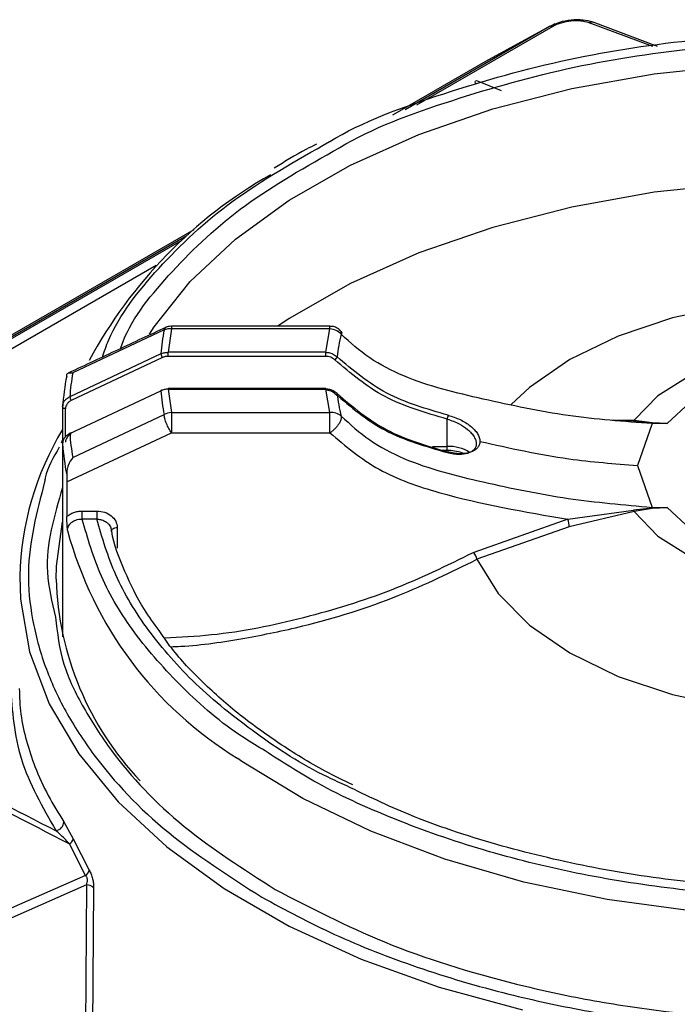
# Model space of a CAD drawing. Units: millimetres. Extents: x 50 to 2082, y 50 to 1435.
# Drawn here: x 1810 to 1839, y 903 to 945 of the extents above; entities that cross this region are included whole.
import ezdxf

# ---------------------------------------------------------------- set-up
doc = ezdxf.new("R2010")
doc.units = ezdxf.units.MM
doc.header["$LTSCALE"] = 5

msp = doc.modelspace()

# ---------------------------------------------------------------- linework, layer by layer
at = {"color": 7, "linetype": 'Continuous', "lineweight": 25}
for p, q in [((1833.276, 945.219), (1833.17, 945.158)), ((1837.501, 944.245), (1834.747, 945.274)), ((1837.701, 944.256), (1834.922, 945.297)), ((1833.045, 945.107), (1826.835, 941.521)), ((1833.183, 945.109), (1827.324, 941.727)), ((1833.045, 945.107), (1830.29, 943.602)), ((1830.29, 943.602), (1826.284, 941.29)), ((1830.29, 943.602), (1830.286, 943.6)), ((1829.903, 942.789), (1830.963, 942.359)), ((1817.73, 936.352), (1788.346, 919.388)), ((1817.429, 936.091), (1791.101, 920.893)), ((1817.186, 935.874), (1791.239, 920.895)), ((1795.42, 922.882), (1816.114, 934.829)), ((1816.453, 932.035), (1812.514, 930.186)), ((1816.764, 932.084), (1816.624, 931.074)), ((1823.592, 932.199), (1816.764, 932.199)), ((1816.764, 932.199), (1816.764, 932.084)), ((1823.592, 932.084), (1816.764, 932.084)), ((1823.408, 931.074), (1823.592, 932.084)), ((1823.592, 932.084), (1823.592, 932.199)), ((1816.311, 931.007), (1812.39, 929.16)), ((1816.374, 930.845), (1812.452, 928.998)), ((1816.624, 930.899), (1816.624, 931.074)), ((1823.408, 931.074), (1816.624, 931.074)), ((1823.408, 930.899), (1816.624, 930.899)), ((1823.408, 930.899), (1823.408, 931.074)), ((1812.314, 930.173), (1812.297, 930.165)), ((1823.408, 929.509), (1816.624, 929.509)), ((1816.624, 929.509), (1816.624, 929.486)), ((1816.624, 929.486), (1823.408, 929.486)), ((1816.624, 929.486), (1816.764, 928.476)), ((1823.408, 929.509), (1823.408, 929.486)), ((1823.592, 928.476), (1823.408, 929.486)), ((1812.39, 927.569), (1816.311, 929.416)), ((1812.077, 928.716), (1812.077, 927.129)), ((1812.085, 928.799), (1812.079, 928.705)), ((1812.202, 927.425), (1812.202, 928.644)), ((1812.514, 926.543), (1816.453, 928.388)), ((1816.764, 928.476), (1816.764, 927.605)), ((1816.764, 928.476), (1823.592, 928.476)), ((1823.592, 927.605), (1823.592, 928.476)), ((1828.642, 927.021), (1828.642, 928.193)), ((1835.929, 928.139), (1835.7, 928.147)), ((1836.664, 928.113), (1835.929, 928.139)), ((1835.964, 928.147), (1836.686, 928.147)), ((1837.464, 928.034), (1836.664, 928.113)), ((1836.686, 928.147), (1837.467, 928.046)), ((1837.464, 928.001), (1836.836, 926.197)), ((1837.464, 928.034), (1837.464, 928.001)), ((1838.105, 928.001), (1837.464, 928.034)), ((1838.105, 928.001), (1837.464, 928.001)), ((1837.467, 928.046), (1838.105, 928.001)), ((1812.263, 925.494), (1816.764, 927.605)), ((1816.764, 927.605), (1823.592, 927.605)), ((1812.077, 927.297), (1812.011, 927.152)), ((1812.077, 927.129), (1812.077, 918.822)), ((1812.077, 927.126), (1812.077, 927.129)), ((1812.077, 927.126), (1812.077, 918.821)), ((1828.007, 927.021), (1828.642, 927.021)), ((1828.642, 926.847), (1828.642, 927.021)), ((1828.642, 926.847), (1828.375, 926.847)), ((1836.836, 926.197), (1837.464, 924.393)), ((1812.263, 925.494), (1812.263, 923.996)), ((1837.464, 924.356), (1837.464, 924.393)), ((1837.464, 924.393), (1838.105, 924.393)), ((1837.464, 924.356), (1838.105, 924.393)), ((1838.105, 924.393), (1837.467, 924.342)), ((1812.922, 924.236), (1813.552, 924.236)), ((1812.922, 923.888), (1812.922, 924.236)), ((1813.552, 924.236), (1813.552, 923.888)), ((1833.839, 923.881), (1836.664, 924.269)), ((1836.686, 924.212), (1833.899, 923.551)), ((1837.464, 924.356), (1836.664, 924.269)), ((1837.467, 924.342), (1836.686, 924.212)), ((1813.552, 923.888), (1812.922, 923.888)), ((1833.839, 923.881), (1829.782, 922.448)), ((1833.899, 923.551), (1829.917, 922.155)), ((1814.162, 923.499), (1814.186, 923.395)), ((1814.187, 923.359), (1814.184, 923.378)), ((1814.434, 923.522), (1814.434, 922.636)), ((1812.134, 910.843), (1812.538, 910.115)), ((1812.538, 910.115), (1813.229, 908.763)), ((1813.069, 908.534), (1812.373, 909.896)), ((1813.069, 908.534), (1807.145, 905.924)), ((1813.106, 908.129), (1807.366, 905.596)), ((1813.106, 908.129), (1812.936, 884.049)), ((1813.413, 908.005), (1813.243, 883.926))]:
    msp.add_line(p, q, dxfattribs=at)
at = {"color": 7, "linetype": 'Continuous', "lineweight": 25, "flags": 128}
for points in [[(1815.821, 931.852), (1816.027, 932.167), (1817.579, 934.118), (1819.524, 935.947), (1821.835, 937.629), (1824.478, 939.139), (1827.416, 940.456), (1830.605, 941.559), (1834, 942.435), (1837.553, 943.07), (1841.211, 943.454), (1844.923, 943.583), (1848.635, 943.454), (1852.294, 943.07), (1855.846, 942.435), (1859.242, 941.559), (1862.431, 940.456), (1865.368, 939.139), (1868.011, 937.629), (1870.322, 935.947), (1872.268, 934.118), (1873.82, 932.167), (1873.987, 931.912)], [(1868.507, 932.199), (1868.011, 932.526), (1865.368, 934.036), (1862.431, 935.352), (1859.242, 936.456), (1855.846, 937.332), (1852.294, 937.966), (1848.635, 938.351), (1844.923, 938.479), (1841.211, 938.351), (1837.553, 937.966), (1834, 937.332), (1830.605, 936.456), (1827.416, 935.352), (1824.478, 934.036), (1821.835, 932.526), (1821.34, 932.199)], [(1858.449, 928.838), (1857.66, 929.563), (1855.921, 930.765), (1853.846, 931.774), (1851.499, 932.559), (1848.951, 933.096), (1846.28, 933.369), (1843.567, 933.369), (1840.896, 933.096), (1838.347, 932.559), (1836, 931.774), (1833.925, 930.765), (1832.186, 929.563), (1831.389, 928.829)], [(1853.16, 928.147), (1852.136, 929.203), (1850.714, 930.092), (1848.971, 930.765), (1847.005, 931.184), (1844.923, 931.326), (1842.842, 931.184), (1840.875, 930.765), (1839.132, 930.092), (1837.71, 929.203), (1836.686, 928.147)], [(1851.741, 928.001), (1850.739, 928.931), (1849.365, 929.686), (1847.707, 930.217), (1845.872, 930.492), (1843.975, 930.492), (1842.139, 930.217), (1840.481, 929.686), (1839.107, 928.931), (1838.105, 928.001)], [(1816.35, 929.43), (1816.35, 929.43), (1816.339, 929.439), (1816.329, 929.443), (1816.321, 929.443), (1816.316, 929.438), (1816.312, 929.429), (1816.311, 929.416)], [(1812.202, 928.644), (1812.177, 928.646), (1812.153, 928.65), (1812.131, 928.657), (1812.112, 928.667), (1812.096, 928.678), (1812.085, 928.691), (1812.079, 928.705), (1812.077, 928.716)], [(1812.424, 927.587), (1812.417, 927.592), (1812.408, 927.596), (1812.4, 927.596), (1812.394, 927.591), (1812.391, 927.582), (1812.39, 927.569)], [(1828.659, 926.786), (1828.663, 926.792), (1828.668, 926.797), (1828.673, 926.799), (1828.677, 926.796), (1828.679, 926.788), (1828.68, 926.777)], [(1838.105, 924.393), (1839.107, 923.464), (1840.481, 922.709), (1842.139, 922.177), (1843.975, 921.902), (1845.872, 921.902), (1847.707, 922.177), (1849.365, 922.709), (1850.739, 923.464), (1851.741, 924.393)], [(1836.686, 924.212), (1837.71, 923.156), (1839.132, 922.267), (1840.875, 921.595), (1842.842, 921.176), (1844.923, 921.034), (1847.005, 921.176), (1848.971, 921.595), (1850.714, 922.267), (1852.136, 923.156), (1853.16, 924.212)], [(1811.798, 921.297), (1811.812, 921.854), (1812.077, 923.774)], [(1814.184, 923.378), (1814.185, 923.39), (1814.195, 923.42), (1814.216, 923.448), (1814.247, 923.473), (1814.286, 923.494), (1814.331, 923.509), (1814.382, 923.519), (1814.434, 923.522)], [(1829.917, 922.155), (1830.837, 920.681), (1832.186, 919.323), (1833.925, 918.121), (1836, 917.112), (1838.347, 916.327), (1840.896, 915.79), (1843.567, 915.517), (1846.28, 915.517), (1848.951, 915.79), (1851.499, 916.327), (1853.846, 917.112), (1855.921, 918.121), (1857.66, 919.323), (1859.01, 920.681), (1859.929, 922.155)], [(1810.232, 921.425), (1810.263, 920.443), (1810.658, 918.168), (1811.5, 915.933), (1812.778, 913.769), (1814.474, 911.702), (1816.568, 909.761), (1819.032, 907.971), (1821.832, 906.354), (1824.934, 904.932), (1828.297, 903.723), (1831.876, 902.743)], [(1868.814, 912.65), (1867.425, 911.851), (1864.5, 910.44), (1861.313, 909.235), (1857.905, 908.251), (1854.322, 907.501), (1850.614, 906.995), (1846.829, 906.74), (1843.018, 906.74), (1839.233, 906.995), (1835.524, 907.501), (1831.942, 908.251), (1828.534, 909.235), (1825.346, 910.44), (1822.421, 911.851), (1819.799, 913.447), (1819.623, 913.569)]]:
    msp.add_lwpolyline(points, dxfattribs=at)
at = {"color": 7, "linetype": 'Continuous', "lineweight": 25}
for centre, radius, start, end in [((1833.117, 944.957), 0.165, 66.4346, 115.57), ((1831.033, 921.16), 20.211, 119.6549, 151.7669), ((1826.009, 930.196), 9.732, 169.1026, 175.2172), ((1816.714, 931.383), 0.703, 85.9445, 111.7967), ((1823.536, 931.351), 0.735, 42.6253, 85.6686), ((1831.114, 930.058), 7.261, 165.7266, 173.5365), ((1816.642, 931.041), 0.332, 185.8575, 216.2227), ((1823.696, 930.924), 0.208, 300.182, 346.566), ((1823.207, 927.906), 11.159, 168.9334, 175.82), ((1823.375, 928.352), 11.015, 170.4165, 175.7954), ((1812.721, 929.194), 0.332, 185.9282, 216.2117), ((1826.009, 930.227), 9.732, 184.7828, 190.8974), ((1831.114, 930.113), 7.261, 186.4635, 194.2734), ((1816.811, 927.717), 0.761, 93.6087, 118.1215), ((1823.663, 927.856), 0.624, 48.4036, 96.5837), ((1828.114, 928.401), 0.568, 338.5188, 355.9232), ((1836.575, 928.197), 0.122, 316.7662, 336.0472), ((1837.118, 928.126), 0.359, 345.1327, 347.145), ((1823.009, 921.125), 12.781, 148.7961, 178.6558), ((1823.375, 928.377), 11.015, 184.2046, 189.5835), ((1823.207, 927.939), 11.159, 184.18, 191.0666), ((1828.713, 925.379), 1.643, 57.0318, 92.479), ((1837.128, 924.42), 0.488, 197.9509, 205.1734), ((1838.069, 924.478), 0.617, 191.4144, 192.7537), ((1832.42, 923.453), 1.482, 3.8222, 16.7875), ((1828.315, 927.706), 16.596, 195.0558, 238.4153), ((1829.267, 922.033), 0.661, 10.6138, 38.8658), ((1825.051, 921.717), 13.259, 181.8173, 223.4009), ((1811.715, 910.873), 0.42, 281.1021, 356.0372), ((1812.184, 910.211), 0.368, 300.9287, 344.8167), ((1812.85, 908.858), 0.391, 304.1423, 345.9159), ((1813.11, 907.697), 0.433, 45.4303, 90.4896)]:
    msp.add_arc(centre, radius, start, end, dxfattribs=at)
for points, knots in [([(1834.922, 945.297), (1834.783, 945.334), (1834.503, 945.407), (1833.981, 945.398), (1833.457, 945.303), (1833.183, 945.172), (1833.045, 945.107)], [0, 0, 0, 0, 0.250397, 0.500198, 0.749846, 1, 1, 1, 1]), ([(1834.747, 945.274), (1834.632, 945.303), (1834.403, 945.363), (1833.967, 945.355), (1833.606, 945.285), (1833.346, 945.195), (1833.237, 945.138), (1833.183, 945.109)], [0, 0, 0, 0, 0.2495815, 0.4989944, 0.7486522, 0.8744555, 1, 1, 1, 1]), ([(1834.747, 945.274), (1834.777, 945.288), (1834.839, 945.318), (1834.895, 945.304), (1834.922, 945.297)], [0, 0, 0, 0, 0.499998, 1, 1, 1, 1]), ([(1823.577, 940.152), (1823.578, 940.153), (1824.963, 941.006), (1828.426, 942.264), (1833.743, 943.783), (1839.34, 944.627), (1844.922, 944.905), (1850.513, 944.631), (1856.079, 943.768), (1861.516, 942.321), (1864.674, 940.881), (1866.266, 940.154)], [0, 0, 0, 0, 0.000105, 0.130438, 0.258501, 0.382253, 0.500053, 0.617852, 0.741604, 0.869667, 1, 1, 1, 1]), ([(1823.997, 939.883), (1824.005, 939.888), (1825.371, 940.727), (1828.769, 941.961), (1833.977, 943.445), (1839.456, 944.271), (1844.923, 944.543), (1850.39, 944.271), (1855.869, 943.445), (1861.079, 941.962), (1864.498, 940.715), (1865.883, 939.863), (1865.912, 939.844)], [0, 0, 0, 0, 0.000836, 0.130687, 0.258284, 0.3816, 0.499006, 0.616411, 0.739728, 0.867325, 0.997176, 1, 1, 1, 1]), ([(1829.886, 942.647), (1829.868, 942.666), (1829.844, 942.694), (1829.851, 942.747), (1829.886, 942.775), (1829.903, 942.789)], [0, 0, 0, 0, 0.5330352, 0.777573, 1, 1, 1, 1]), ([(1813.791, 930.866), (1813.876, 931.113), (1814.334, 932.45), (1816.156, 934.76), (1819.252, 937.703), (1822.127, 939.331), (1823.577, 940.152)], [0, 0, 0, 0, 0.068522, 0.370246, 0.682484, 1, 1, 1, 1]), ([(1814.567, 931.23), (1814.604, 931.333), (1815.024, 932.5), (1816.755, 934.623), (1819.771, 937.498), (1822.583, 939.085), (1823.997, 939.883)], [0, 0, 0, 0, 0.030568, 0.345224, 0.670804, 1, 1, 1, 1]), ([(1823.009, 940.037), (1822.866, 939.967), (1822.213, 939.652), (1821.638, 939.286), (1821.19, 939.001)], [0, 0, 0, 0, 0.220111, 1, 1, 1, 1]), ([(1816.519, 932.145), (1815.836, 931.824), (1814.44, 931.17), (1813.045, 930.516), (1812.333, 930.182)], [0, 0, 0, 0, 0.4895383, 1, 1, 1, 1]), ([(1816.453, 932.035), (1816.458, 932.073), (1816.466, 932.135), (1816.507, 932.135), (1816.523, 932.134)], [0, 0, 0, 0, 0.59786, 1, 1, 1, 1]), ([(1816.764, 932.19), (1816.731, 932.192), (1816.639, 932.199), (1816.556, 932.159), (1816.502, 932.134)], [0, 0, 0, 0, 0.357042, 1, 1, 1, 1]), ([(1824.133, 931.886), (1824.084, 931.953), (1824.013, 932.05), (1823.857, 932.145), (1823.727, 932.196), (1823.628, 932.192), (1823.592, 932.19)], [0, 0, 0, 0, 0.37558, 0.546545, 0.832857, 1, 1, 1, 1]), ([(1837.464, 928.001), (1836.253, 928.09), (1833.791, 928.27), (1830.229, 929.038), (1827.283, 929.74), (1825.253, 930.787), (1824.468, 931.496), (1824.077, 931.849)], [0, 0, 0, 0, 0.250673, 0.509304, 0.758684, 0.879981, 1, 1, 1, 1]), ([(1816.311, 931.007), (1816.361, 931.027), (1816.459, 931.066), (1816.569, 931.071), (1816.624, 931.074)], [0, 0, 0, 0, 0.500002, 1, 1, 1, 1]), ([(1823.408, 931.074), (1823.47, 931.069), (1823.585, 931.059), (1823.76, 930.993), (1823.848, 930.919), (1823.899, 930.876)], [0, 0, 0, 0, 0.3327685, 0.6107097, 1, 1, 1, 1]), ([(1823.801, 930.744), (1823.776, 930.767), (1823.725, 930.813), (1823.628, 930.861), (1823.521, 930.893), (1823.446, 930.897), (1823.408, 930.899)], [0, 0, 0, 0, 0.2492371, 0.4999618, 0.7492452, 1, 1, 1, 1]), ([(1828.642, 928.193), (1827.709, 928.465), (1825.851, 929.006), (1824.483, 930.166), (1823.801, 930.744)], [0, 0, 0, 0, 0.501831, 1, 1, 1, 1]), ([(1828.68, 928.361), (1827.757, 928.629), (1825.922, 929.162), (1824.571, 930.307), (1823.899, 930.876)], [0, 0, 0, 0, 0.502896, 1, 1, 1, 1]), ([(1812.255, 930.048), (1812.256, 930.076), (1812.259, 930.138), (1812.333, 930.204), (1812.443, 930.193), (1812.514, 930.186)], [0, 0, 0, 0, 0.2293995, 0.5004628, 1, 1, 1, 1]), ([(1816.624, 929.486), (1816.569, 929.483), (1816.459, 929.476), (1816.361, 929.436), (1816.311, 929.416)], [0, 0, 0, 0, 0.499998, 1, 1, 1, 1]), ([(1823.899, 929.296), (1823.848, 929.338), (1823.76, 929.412), (1823.585, 929.475), (1823.47, 929.482), (1823.408, 929.486)], [0, 0, 0, 0, 0.38929, 0.667231, 1, 1, 1, 1]), ([(1812.077, 928.72), (1812.081, 928.761), (1812.088, 928.846), (1812.149, 928.968), (1812.247, 929.08), (1812.342, 929.133), (1812.39, 929.16)], [0, 0, 0, 0, 0.232391, 0.476519, 0.732388, 1, 1, 1, 1]), ([(1823.408, 929.456), (1823.445, 929.454), (1823.521, 929.45), (1823.627, 929.418), (1823.725, 929.37), (1823.776, 929.324), (1823.801, 929.301)], [0, 0, 0, 0, 0.2492371, 0.4999618, 0.7492452, 1, 1, 1, 1]), ([(1823.801, 929.301), (1824.486, 928.721), (1825.855, 927.561), (1827.713, 927.02), (1828.642, 926.75)], [0, 0, 0, 0, 0.500326, 1, 1, 1, 1]), ([(1823.899, 929.296), (1824.574, 928.724), (1825.926, 927.578), (1827.761, 927.044), (1828.68, 926.777)], [0, 0, 0, 0, 0.499258, 1, 1, 1, 1]), ([(1812.452, 928.998), (1812.416, 928.978), (1812.344, 928.938), (1812.266, 928.85), (1812.212, 928.751), (1812.205, 928.68), (1812.202, 928.644)], [0, 0, 0, 0, 0.2477, 0.499964, 0.750865, 1, 1, 1, 1]), ([(1816.764, 927.605), (1816.724, 927.665), (1816.647, 927.785), (1816.546, 928.006), (1816.472, 928.223), (1816.459, 928.334), (1816.453, 928.388)], [0, 0, 0, 0, 0.247651, 0.491285, 0.754671, 1, 1, 1, 1]), ([(1824.077, 928.323), (1824.079, 928.301), (1824.083, 928.253), (1824.064, 928.171), (1824.023, 928.073), (1823.962, 927.966), (1823.878, 927.856), (1823.785, 927.758), (1823.691, 927.673), (1823.623, 927.626), (1823.592, 927.605)], [0, 0, 0, 0, 0.112662, 0.250021, 0.344211, 0.499972, 0.642951, 0.749978, 0.88696, 1, 1, 1, 1]), ([(1824.077, 928.323), (1824.468, 927.967), (1825.253, 927.251), (1827.283, 926.183), (1830.229, 925.458), (1833.791, 924.717), (1836.253, 924.5), (1837.464, 924.393)], [0, 0, 0, 0, 0.120019, 0.241316, 0.490696, 0.749327, 1, 1, 1, 1]), ([(1828.68, 928.361), (1828.855, 928.305), (1829.205, 928.193), (1829.586, 927.953), (1829.818, 927.739), (1829.948, 927.57), (1830.033, 927.399), (1830.043, 927.291), (1830.048, 927.237)], [0, 0, 0, 0, 0.2496692, 0.499045, 0.624869, 0.7495158, 0.874905, 1, 1, 1, 1]), ([(1828.642, 928.193), (1828.733, 928.164), (1828.907, 928.109), (1829.212, 927.967), (1829.48, 927.792), (1829.683, 927.599), (1829.806, 927.439), (1829.848, 927.335), (1829.868, 927.283)], [0, 0, 0, 0, 0.1630703, 0.3121643, 0.5678336, 0.7162952, 0.8602086, 1, 1, 1, 1]), ([(1812.39, 927.569), (1812.342, 927.542), (1812.247, 927.488), (1812.149, 927.375), (1812.088, 927.252), (1812.081, 927.167), (1812.077, 927.126)], [0, 0, 0, 0, 0.2676124, 0.5234812, 0.7676087, 1, 1, 1, 1]), ([(1812.452, 927.555), (1812.416, 927.535), (1812.344, 927.494), (1812.266, 927.407), (1812.212, 927.308), (1812.205, 927.236), (1812.202, 927.201)], [0, 0, 0, 0, 0.249191, 0.500069, 0.752354, 1, 1, 1, 1]), ([(1823.592, 927.605), (1824.26, 927.037), (1825.592, 925.906), (1829.174, 924.681), (1831.971, 924.201), (1833.839, 923.881)], [0, 0, 0, 0, 0.250055, 0.498812, 1, 1, 1, 1]), ([(1811.933, 926.98), (1811.681, 926.547), (1811.397, 926.059), (1811.313, 925.55), (1811.303, 925.493)], [0, 0, 0, 0, 0.888299, 1, 1, 1, 1]), ([(1829.868, 927.283), (1829.88, 927.234), (1829.902, 927.136), (1829.876, 927.002), (1829.805, 926.883), (1829.685, 926.784), (1829.481, 926.695), (1829.213, 926.663), (1828.908, 926.685), (1828.733, 926.728), (1828.642, 926.75)], [0, 0, 0, 0, 0.106842, 0.213903, 0.323805, 0.436915, 0.553569, 0.754592, 0.871806, 1, 1, 1, 1]), ([(1830.048, 927.237), (1830.043, 927.185), (1830.032, 927.082), (1829.948, 926.949), (1829.817, 926.841), (1829.585, 926.736), (1829.204, 926.677), (1828.855, 926.744), (1828.68, 926.777)], [0, 0, 0, 0, 0.125165, 0.250615, 0.375789, 0.501515, 0.750654, 1, 1, 1, 1]), ([(1830.048, 927.237), (1831.317, 926.951), (1833.546, 926.45), (1835.846, 926.273), (1836.836, 926.197)], [0, 0, 0, 0, 0.56931, 1, 1, 1, 1]), ([(1812.514, 926.543), (1812.443, 926.434), (1812.333, 926.266), (1812.259, 925.996), (1812.256, 925.86), (1812.255, 925.797)], [0, 0, 0, 0, 0.499537, 0.770633, 1, 1, 1, 1]), ([(1829.344, 926.696), (1829.319, 926.71), (1829.213, 926.77), (1828.968, 926.829), (1828.749, 926.841), (1828.642, 926.847)], [0, 0, 0, 0, 0.136874, 0.577933, 1, 1, 1, 1]), ([(1812.255, 925.797), (1812.258, 925.713), (1812.262, 925.606), (1812.263, 925.514), (1812.263, 925.494)], [0, 0, 0, 0, 0.784548, 1, 1, 1, 1]), ([(1811.303, 925.493), (1810.968, 924.2), (1810.457, 922.23), (1810.733, 919.559), (1811.27, 917.552), (1812.158, 915.599), (1813.752, 913.152), (1816.369, 910.348), (1819.256, 908.495), (1820.657, 907.596)], [0, 0, 0, 0, 0.200977, 0.305995, 0.411033, 0.513863, 0.616712, 0.813929, 1, 1, 1, 1]), ([(1812.077, 925.249), (1811.717, 924.034), (1811.165, 922.172), (1811.615, 920.309), (1811.772, 919.661)], [0, 0, 0, 0, 0.652302, 1, 1, 1, 1]), ([(1812.263, 923.996), (1812.307, 924.032), (1812.395, 924.103), (1812.559, 924.177), (1812.736, 924.228), (1812.86, 924.234), (1812.922, 924.236)], [0, 0, 0, 0, 0.248265, 0.499899, 0.749935, 1, 1, 1, 1]), ([(1812.289, 923.395), (1812.282, 923.501), (1812.268, 923.711), (1812.265, 923.901), (1812.263, 923.996)], [0, 0, 0, 0, 0.500233, 1, 1, 1, 1]), ([(1813.552, 924.236), (1813.667, 924.226), (1813.897, 924.205), (1814.189, 924.041), (1814.393, 923.804), (1814.421, 923.616), (1814.434, 923.522)], [0, 0, 0, 0, 0.250081, 0.499934, 0.749302, 1, 1, 1, 1]), ([(1812.289, 923.395), (1812.298, 923.461), (1812.311, 923.56), (1812.392, 923.677), (1812.491, 923.772), (1812.623, 923.843), (1812.779, 923.884), (1812.873, 923.887), (1812.922, 923.888)], [0, 0, 0, 0, 0.243095, 0.36992, 0.500024, 0.715619, 0.849312, 1, 1, 1, 1]), ([(1820.8, 913.9), (1820.493, 914.083), (1819.119, 914.905), (1817.186, 916.608), (1815.107, 918.943), (1813.638, 921.388), (1813.158, 923.063), (1812.922, 923.888)], [0, 0, 0, 0, 0.068605, 0.307272, 0.543528, 0.775105, 1, 1, 1, 1]), ([(1813.552, 923.888), (1813.605, 923.883), (1813.704, 923.875), (1813.859, 923.822), (1813.988, 923.744), (1814.084, 923.646), (1814.165, 923.524), (1814.178, 923.424), (1814.187, 923.359)], [0, 0, 0, 0, 0.161412, 0.29872, 0.500321, 0.632037, 0.759326, 1, 1, 1, 1]), ([(1824.318, 912.39), (1824.046, 912.512), (1822.586, 913.168), (1820.354, 914.634), (1817.729, 916.746), (1815.719, 919.051), (1814.262, 921.439), (1813.786, 923.08), (1813.552, 923.888)], [0, 0, 0, 0, 0.044645, 0.239508, 0.434371, 0.62727, 0.816357, 1, 1, 1, 1]), ([(1820.657, 907.596), (1821.678, 907.046), (1823.752, 905.931), (1827.338, 904.533), (1830.966, 903.457), (1834.522, 902.689), (1839.041, 902.004), (1843.748, 901.723), (1848.464, 901.863), (1851.943, 902.177), (1855.325, 902.689), (1859.57, 903.606), (1864.381, 905.143), (1868.787, 907.259), (1872.057, 909.392), (1874.499, 911.45), (1876.358, 913.548), (1877.689, 915.599), (1878.869, 918.208), (1879.398, 920.927), (1879.143, 922.965), (1879.059, 923.645)], [0, 0, 0, 0, 0.049597, 0.100733, 0.15331, 0.194406, 0.235511, 0.319348, 0.361319, 0.403298, 0.444394, 0.485498, 0.564317, 0.638681, 0.688277, 0.739414, 0.791991, 0.833087, 0.874192, 0.958029, 1, 1, 1, 1]), ([(1816.235, 919.087), (1816.016, 919.385), (1815.406, 920.215), (1814.736, 921.65), (1814.272, 922.812), (1814.187, 923.424), (1814.183, 923.453)], [0, 0, 0, 0, 0.212294, 0.590479, 0.98105, 1, 1, 1, 1]), ([(1829.782, 922.448), (1828.614, 921.877), (1826.288, 920.74), (1822.467, 919.583), (1819.172, 918.893), (1817.14, 918.793), (1816.465, 918.759)], [0, 0, 0, 0, 0.2866158, 0.5709758, 0.8572831, 1, 1, 1, 1]), ([(1816.732, 918.387), (1816.878, 918.392), (1817.952, 918.434), (1819.862, 918.726), (1823.02, 919.372), (1826.429, 920.44), (1828.804, 921.607), (1829.917, 922.155)], [0, 0, 0, 0, 0.031112, 0.228608, 0.411465, 0.724195, 1, 1, 1, 1]), ([(1791.235, 920.153), (1794.623, 918.698), (1801.365, 915.801), (1808.33, 912.235), (1811.796, 910.46)], [0, 0, 0, 0, 0.5024909, 1, 1, 1, 1]), ([(1821.235, 907.929), (1822.756, 907.139), (1825.89, 905.513), (1830.63, 904.038), (1834.768, 903.139), (1839.183, 902.471), (1844.923, 902.127), (1850.664, 902.471), (1855.077, 903.14), (1859.222, 904.035), (1863.918, 905.535), (1868.744, 907.853), (1872.757, 910.639), (1875.363, 913.35), (1876.896, 915.743), (1877.923, 917.864), (1878.092, 919.407), (1878.189, 920.298)], [0, 0, 0, 0, 0.079959, 0.164707, 0.208904, 0.253092, 0.343237, 0.433382, 0.477579, 0.521767, 0.606516, 0.686475, 0.766433, 0.851182, 0.895379, 0.939567, 1, 1, 1, 1]), ([(1791.07, 919.982), (1794.562, 918.48), (1801.543, 915.477), (1808.764, 911.756), (1812.373, 909.896)], [0, 0, 0, 0, 0.500252, 1, 1, 1, 1]), ([(1811.772, 919.661), (1811.851, 918.984), (1812.006, 917.655), (1812.953, 915.743), (1814.486, 913.352), (1817.051, 910.616), (1819.868, 908.807), (1821.235, 907.929)], [0, 0, 0, 0, 0.1536436, 0.3014405, 0.4492086, 0.7326125, 1, 1, 1, 1]), ([(1824.57, 912.435), (1824.172, 912.629), (1823.04, 913.181), (1821.375, 914.216), (1819.574, 915.518), (1818.011, 916.926), (1816.887, 918.121), (1816.386, 918.863), (1816.235, 919.087)], [0, 0, 0, 0, 0.108084, 0.306899, 0.507042, 0.708595, 0.912029, 1, 1, 1, 1]), ([(1809.835, 916.674), (1809.906, 915.624), (1810.05, 913.524), (1811.214, 911.482), (1811.796, 910.46)], [0, 0, 0, 0, 0.499726, 1, 1, 1, 1]), ([(1810.211, 916.589), (1810.224, 916.221), (1810.251, 915.467), (1810.5, 914.344), (1810.885, 913.172), (1811.413, 912.005), (1811.901, 911.22), (1812.134, 910.843)], [0, 0, 0, 0, 0.189757, 0.388431, 0.581137, 0.79943, 1, 1, 1, 1]), ([(1866.831, 912.58), (1866.056, 912.17), (1864.181, 911.178), (1860.738, 909.911), (1856.625, 908.779), (1852.219, 907.998), (1847.668, 907.584), (1843.107, 907.548), (1838.671, 907.873), (1834.426, 908.534), (1830.368, 909.516), (1826.534, 910.838), (1823.272, 912.3), (1821.529, 913.428), (1820.8, 913.9)], [0, 0, 0, 0, 0.061266, 0.148198, 0.236886, 0.32648, 0.416073, 0.504761, 0.591693, 0.676117, 0.76054, 0.847472, 0.93616, 1, 1, 1, 1]), ([(1866.664, 912.974), (1865.822, 912.527), (1863.904, 911.509), (1860.441, 910.228), (1856.412, 909.12), (1852.097, 908.353), (1847.64, 907.946), (1843.172, 907.909), (1838.827, 908.225), (1834.664, 908.868), (1830.7, 909.835), (1827.191, 910.995), (1825.195, 911.964), (1824.318, 912.39)], [0, 0, 0, 0, 0.073764, 0.16801, 0.264156, 0.36128, 0.458405, 0.55455, 0.648796, 0.740328, 0.831861, 0.926107, 1, 1, 1, 1]), ([(1812.373, 909.896), (1812.301, 909.972), (1812.106, 910.18), (1811.916, 910.351), (1811.796, 910.46)], [0, 0, 0, 0, 0.367633, 1, 1, 1, 1]), ([(1813.229, 908.763), (1813.256, 908.708), (1813.31, 908.599), (1813.371, 908.396), (1813.408, 908.189), (1813.412, 908.068), (1813.413, 908.005)], [0, 0, 0, 0, 0.2486653, 0.497668, 0.7383628, 1, 1, 1, 1]), ([(1813.106, 908.129), (1813.12, 908.165), (1813.139, 908.217), (1813.151, 908.295), (1813.151, 908.352), (1813.143, 908.407), (1813.126, 908.457), (1813.101, 908.501), (1813.08, 908.523), (1813.069, 908.534)], [0, 0, 0, 0, 0.285615, 0.415604, 0.537091, 0.651836, 0.763886, 0.878519, 1, 1, 1, 1])]:
    msp.add_open_spline(points, degree=3, knots=knots, dxfattribs=at)
for points in [[(1823.976, 932.047), (1824.011, 932.029), (1824.079, 931.993), (1824.078, 931.897), (1824.077, 931.849)], [(1816.624, 930.899), (1816.58, 930.897), (1816.492, 930.893), (1816.413, 930.861), (1816.374, 930.845)]]:
    msp.add_open_spline(points, degree=3, dxfattribs=at)

doc.saveas('drawing.dxf')
